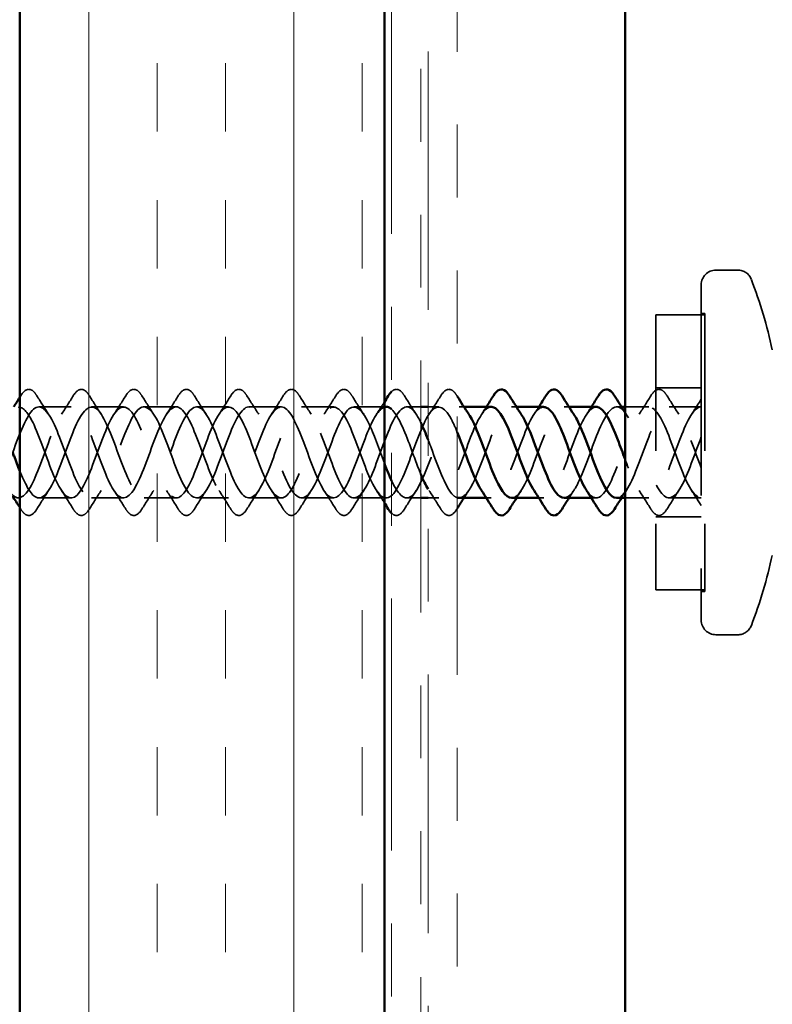
# Model space of a CAD drawing. Units: inches. Extents: x 0.6 to 33.4, y 0.4 to 21.4.
# Drawn here: x 7.5 to 8.5, y 14.2 to 15.5 of the extents above; entities that cross this region are included whole.
import ezdxf

# ---------------------------------------------------------------- set-up
doc = ezdxf.new("R2010")
doc.units = ezdxf.units.IN
doc.header["$LTSCALE"] = 2
doc.header["$MEASUREMENT"] = 0
doc.linetypes.add('DASHED', pattern=[0.2067, 0.1654, -0.0413])
doc.linetypes.add('DOUBLE_DASH_CHAIN', pattern=[1.2403, 0.6614, -0.0827, 0.1654, -0.0827, 0.1654, -0.0827])
for name, color, linetype, lineweight in [('Hatch (ANSI)', 7, 'Continuous', 18), ('Hidden (ANSI)', 7, 'DASHED', 35), ('Visible (ANSI)', 7, 'Continuous', 50)]:
    doc.layers.add(name, color=color, linetype=linetype, lineweight=lineweight)

msp = doc.modelspace()

# ---------------------------------------------------------------- hatches: boundary and pattern name
at = {"layer": 'Hatch (ANSI)', "true_color": 0x804000}
h = msp.add_hatch(dxfattribs=at)
h.set_pattern_fill('INSUL', color=36, scale=0.75, angle=90, style=0)
h.paths.add_polyline_path([(7.99918, 18.96135), (7.99918, 7.95369), (7.49918, 7.95369), (7.49918, 18.96135)])

# ---------------------------------------------------------------- linework, layer by layer
at = {"layer": 'Hidden (ANSI)', "ltscale": 0.02847}
for p, q in [((8.48368, 15.1854), (8.45368, 15.1854)), ((8.48368, 14.6854), (8.45368, 14.6854))]:
    msp.add_line(p, q, dxfattribs=at)
at = {"layer": 'Hidden (ANSI)', "ltscale": 0.873931}
msp.add_line((8.43368, 15.1654), (8.43368, 14.7054), dxfattribs=at)
at = {"layer": 'Hidden (ANSI)', "ltscale": 0.563871}
msp.add_line((8.37118, 15.1239), (8.37118, 14.7469), dxfattribs=at)
at = {"layer": 'Hidden (ANSI)', "ltscale": 0.064184}
for p, q in [((8.43868, 15.1239), (8.37118, 15.1239)), ((8.43868, 14.7469), (8.37118, 14.7469))]:
    msp.add_line(p, q, dxfattribs=at)
at = {"layer": 'Hidden (ANSI)', "ltscale": 0.004662}
for p, q in [((8.43368, 15.1259), (8.43868, 15.1259)), ((8.43368, 14.7449), (8.43868, 14.7449))]:
    msp.add_line(p, q, dxfattribs=at)
at = {"layer": 'Hidden (ANSI)', "ltscale": 0.569855}
msp.add_line((8.43868, 15.1259), (8.43868, 14.7449), dxfattribs=at)
at = {"layer": 'Hidden (ANSI)', "ltscale": 0.059422}
for p, q in [((8.43368, 15.0239), (8.37118, 15.0239)), ((8.43368, 14.8469), (8.37118, 14.8469))]:
    msp.add_line(p, q, dxfattribs=at)
at = {"layer": 'Hidden (ANSI)', "ltscale": 0.041803}
for p, q in [((7.56968, 14.9979), (7.52568, 14.9979)), ((7.64168, 14.9979), (7.59768, 14.9979)), ((7.71368, 14.9979), (7.66968, 14.9979)), ((7.78568, 14.9979), (7.74168, 14.9979)), ((7.85768, 14.9979), (7.81368, 14.9979)), ((7.92968, 14.9979), (7.88568, 14.9979)), ((8.43368, 14.9979), (8.38968, 14.9979)), ((7.56968, 14.8729), (7.52568, 14.8729)), ((7.64168, 14.8729), (7.59768, 14.8729)), ((7.71368, 14.8729), (7.66968, 14.8729)), ((7.78568, 14.8729), (7.74168, 14.8729)), ((7.85768, 14.8729), (7.81368, 14.8729)), ((7.92968, 14.8729), (7.88568, 14.8729)), ((8.00168, 14.8729), (7.95768, 14.8729)), ((8.43368, 14.8729), (8.38968, 14.8729))]:
    msp.add_line(p, q, dxfattribs=at)
at = {"layer": 'Hidden (ANSI)', "ltscale": 0.039422}
msp.add_line((7.99918, 14.9979), (7.95768, 14.9979), dxfattribs=at)
at = {"layer": 'Hidden (ANSI)', "ltscale": 0.018471}
for p, q in [((8.04918, 14.9979), (8.02968, 14.9979)), ((8.04918, 14.8729), (8.02968, 14.8729))]:
    msp.add_line(p, q, dxfattribs=at)
at = {"layer": 'Hidden (ANSI)', "ltscale": 0.013709}
for p, q in [((8.07368, 14.9979), (8.05918, 14.9979)), ((8.07368, 14.8729), (8.05918, 14.8729))]:
    msp.add_line(p, q, dxfattribs=at)
at = {"layer": 'Hidden (ANSI)', "ltscale": 0.006181}
for p, q in [((8.10828, 14.9979), (8.10168, 14.9979)), ((8.18028, 14.9979), (8.17368, 14.9979)), ((8.25228, 14.9979), (8.24568, 14.9979)), ((8.32428, 14.9979), (8.31768, 14.9979)), ((8.14568, 14.8729), (8.13909, 14.8729)), ((8.21768, 14.8729), (8.21109, 14.8729)), ((8.28968, 14.8729), (8.28309, 14.8729))]:
    msp.add_line(p, q, dxfattribs=at)
at = {"layer": 'Hidden (ANSI)', "ltscale": 0.030851}
for p, q in [((8.36168, 14.9979), (8.32918, 14.9979)), ((8.36168, 14.8729), (8.32918, 14.8729))]:
    msp.add_line(p, q, dxfattribs=at)
at = {"layer": 'Hidden (ANSI)', "ltscale": 0.029819}
for centre, start, end in [((8.45368, 15.1654), 90, 180), ((8.45368, 14.7054), 180, 270)]:
    msp.add_arc(centre, 0.02, start, end, dxfattribs=at)
at = {"layer": 'Hidden (ANSI)', "ltscale": 0.022858}
for centre, start, end in [((8.48368, 15.1654), 20.93835, 90), ((8.48368, 14.7054), 270, 339.06165)]:
    msp.add_arc(centre, 0.02, start, end, dxfattribs=at)
at = {"layer": 'Hidden (ANSI)', "ltscale": 0.095883}
for start, end in [(12.2365, 20.93835), (339.06165, 347.7635)]:
    msp.add_arc((7.88258, 14.9354), 0.6636, start, end, dxfattribs=at)
at = {"layer": 'Hidden (ANSI)', "ltscale": 0.002486}
for points in [[(7.49918, 15.01071), (7.49966, 15.01148), (7.50014, 15.01224), (7.50061, 15.01301)], [(7.50061, 14.85778), (7.50014, 14.85855), (7.49966, 14.85932), (7.49918, 14.86009)]]:
    msp.add_open_spline(points, degree=3, dxfattribs=at)
at = {"layer": 'Hidden (ANSI)', "ltscale": 0.076}
for points in [[(7.50061, 15.01301), (7.50331, 15.01737), (7.50607, 15.02028), (7.51189, 15.02248), (7.51492, 15.0217), (7.51939, 15.01785), (7.52108, 15.01571), (7.52275, 15.01301)], [(7.57261, 15.01301), (7.57531, 15.01737), (7.57807, 15.02028), (7.58389, 15.02248), (7.58692, 15.0217), (7.59139, 15.01785), (7.59308, 15.01571), (7.59475, 15.01301)], [(7.64461, 15.01301), (7.64731, 15.01737), (7.65007, 15.02028), (7.65589, 15.02248), (7.65892, 15.0217), (7.66339, 15.01785), (7.66508, 15.01571), (7.66675, 15.01301)], [(7.71661, 15.01301), (7.71931, 15.01737), (7.72207, 15.02028), (7.72789, 15.02248), (7.73092, 15.0217), (7.73539, 15.01785), (7.73708, 15.01571), (7.73875, 15.01301)], [(7.78861, 15.01301), (7.79131, 15.01737), (7.79407, 15.02028), (7.79989, 15.02248), (7.80292, 15.0217), (7.80739, 15.01785), (7.80908, 15.01571), (7.81075, 15.01301)], [(7.86061, 15.01301), (7.86331, 15.01737), (7.86607, 15.02028), (7.87189, 15.02248), (7.87492, 15.0217), (7.87939, 15.01785), (7.88108, 15.01571), (7.88275, 15.01301)], [(7.93261, 15.01301), (7.93531, 15.01737), (7.93807, 15.02028), (7.94389, 15.02248), (7.94692, 15.0217), (7.95139, 15.01785), (7.95308, 15.01571), (7.95475, 15.01301)], [(8.07661, 15.01301), (8.07931, 15.01737), (8.08207, 15.02028), (8.08789, 15.02248), (8.09092, 15.0217), (8.09539, 15.01785), (8.09708, 15.01571), (8.09875, 15.01301)], [(8.36461, 15.01301), (8.36731, 15.01737), (8.37007, 15.02028), (8.37589, 15.02248), (8.37892, 15.0217), (8.38339, 15.01785), (8.38508, 15.01571), (8.38675, 15.01301)], [(7.52275, 14.85778), (7.52006, 14.85343), (7.51729, 14.85051), (7.51148, 14.84832), (7.50844, 14.8491), (7.50398, 14.85295), (7.50228, 14.85508), (7.50061, 14.85778)], [(7.59475, 14.85778), (7.59206, 14.85343), (7.58929, 14.85051), (7.58348, 14.84832), (7.58044, 14.8491), (7.57598, 14.85295), (7.57428, 14.85508), (7.57261, 14.85778)], [(7.66675, 14.85778), (7.66406, 14.85343), (7.66129, 14.85051), (7.65548, 14.84832), (7.65244, 14.8491), (7.64798, 14.85295), (7.64628, 14.85508), (7.64461, 14.85778)], [(7.73875, 14.85778), (7.73606, 14.85343), (7.73329, 14.85051), (7.72748, 14.84832), (7.72444, 14.8491), (7.71998, 14.85295), (7.71828, 14.85508), (7.71661, 14.85778)], [(7.81075, 14.85778), (7.80806, 14.85343), (7.80529, 14.85051), (7.79948, 14.84832), (7.79644, 14.8491), (7.79198, 14.85295), (7.79028, 14.85508), (7.78861, 14.85778)], [(7.88275, 14.85778), (7.88006, 14.85343), (7.87729, 14.85051), (7.87148, 14.84832), (7.86844, 14.8491), (7.86398, 14.85295), (7.86228, 14.85508), (7.86061, 14.85778)], [(7.95475, 14.85778), (7.95206, 14.85343), (7.94929, 14.85051), (7.94348, 14.84832), (7.94044, 14.8491), (7.93598, 14.85295), (7.93428, 14.85508), (7.93261, 14.85778)], [(8.09875, 14.85778), (8.09606, 14.85343), (8.09329, 14.85051), (8.08748, 14.84832), (8.08444, 14.8491), (8.07998, 14.85295), (8.07828, 14.85508), (8.07661, 14.85778)], [(8.38675, 14.85778), (8.38406, 14.85343), (8.38129, 14.85051), (8.37548, 14.84832), (8.37244, 14.8491), (8.36798, 14.85295), (8.36628, 14.85508), (8.36461, 14.85778)]]:
    msp.add_open_spline(points, degree=3, knots=[0, 0, 0, 0, 0.07810171, 0.07810171, 0.1536914, 0.1536914, 0.20215549, 0.20215549, 0.20215549, 0.20215549], dxfattribs=at)
at = {"layer": 'Hidden (ANSI)', "ltscale": 0.028699}
for points in [[(7.52275, 15.01301), (7.52805, 15.00446), (7.53343, 14.99597), (7.53899, 14.98765)], [(7.55637, 14.98765), (7.56193, 14.99597), (7.56732, 15.00446), (7.57261, 15.01301)], [(7.59475, 15.01301), (7.60005, 15.00446), (7.60543, 14.99597), (7.61099, 14.98765)], [(7.62837, 14.98765), (7.63393, 14.99597), (7.63932, 15.00446), (7.64461, 15.01301)], [(7.66675, 15.01301), (7.67205, 15.00446), (7.67743, 14.99597), (7.68299, 14.98765)], [(7.70037, 14.98765), (7.70593, 14.99597), (7.71132, 15.00446), (7.71661, 15.01301)], [(7.73875, 15.01301), (7.74405, 15.00446), (7.74943, 14.99597), (7.75499, 14.98765)], [(7.77237, 14.98765), (7.77793, 14.99597), (7.78332, 15.00446), (7.78861, 15.01301)], [(7.81075, 15.01301), (7.81605, 15.00446), (7.82143, 14.99597), (7.82699, 14.98765)], [(7.84437, 14.98765), (7.84993, 14.99597), (7.85532, 15.00446), (7.86061, 15.01301)], [(7.88275, 15.01301), (7.88805, 15.00446), (7.89343, 14.99597), (7.89899, 14.98765)], [(7.91637, 14.98765), (7.92193, 14.99597), (7.92732, 15.00446), (7.93261, 15.01301)], [(7.95475, 15.01301), (7.96005, 15.00446), (7.96543, 14.99597), (7.97099, 14.98765)], [(8.02675, 15.01301), (8.03205, 15.00446), (8.03743, 14.99597), (8.04299, 14.98765)], [(8.06037, 14.98765), (8.06593, 14.99597), (8.07132, 15.00446), (8.07661, 15.01301)], [(8.34837, 14.98765), (8.35393, 14.99597), (8.35932, 15.00446), (8.36461, 15.01301)], [(8.38675, 15.01301), (8.39205, 15.00446), (8.39743, 14.99597), (8.40299, 14.98765)], [(7.53899, 14.88314), (7.53343, 14.87483), (7.52805, 14.86633), (7.52275, 14.85778)], [(7.57261, 14.85778), (7.56732, 14.86633), (7.56193, 14.87483), (7.55637, 14.88314)], [(7.61099, 14.88314), (7.60543, 14.87483), (7.60005, 14.86633), (7.59475, 14.85778)], [(7.64461, 14.85778), (7.63932, 14.86633), (7.63393, 14.87483), (7.62837, 14.88314)], [(7.68299, 14.88314), (7.67743, 14.87483), (7.67205, 14.86633), (7.66675, 14.85778)], [(7.71661, 14.85778), (7.71132, 14.86633), (7.70593, 14.87483), (7.70037, 14.88314)], [(7.75499, 14.88314), (7.74943, 14.87483), (7.74405, 14.86633), (7.73875, 14.85778)], [(7.78861, 14.85778), (7.78332, 14.86633), (7.77793, 14.87483), (7.77237, 14.88314)], [(7.82699, 14.88314), (7.82143, 14.87483), (7.81605, 14.86633), (7.81075, 14.85778)], [(7.86061, 14.85778), (7.85532, 14.86633), (7.84993, 14.87483), (7.84437, 14.88314)], [(7.89899, 14.88314), (7.89343, 14.87483), (7.88805, 14.86633), (7.88275, 14.85778)], [(7.93261, 14.85778), (7.92732, 14.86633), (7.92193, 14.87483), (7.91637, 14.88314)], [(7.97099, 14.88314), (7.96543, 14.87483), (7.96005, 14.86633), (7.95475, 14.85778)], [(8.04299, 14.88314), (8.03743, 14.87483), (8.03205, 14.86633), (8.02675, 14.85778)], [(8.07661, 14.85778), (8.07132, 14.86633), (8.06593, 14.87483), (8.06037, 14.88314)], [(8.36461, 14.85778), (8.35932, 14.86633), (8.35393, 14.87483), (8.34837, 14.88314)], [(8.40299, 14.88314), (8.39743, 14.87483), (8.39205, 14.86633), (8.38675, 14.85778)]]:
    msp.add_open_spline(points, degree=3, dxfattribs=at)
at = {"layer": 'Hidden (ANSI)', "ltscale": 0.059681}
msp.add_open_spline([(8.00918, 15.01887), (8.01043, 15.02005), (8.01171, 15.0209), (8.01589, 15.02248), (8.01892, 15.0217), (8.02339, 15.01785), (8.02508, 15.01571), (8.02675, 15.01301)], degree=3, knots=[0.04331519, 0.04331519, 0.04331519, 0.04331519, 0.07810171, 0.07810171, 0.1536914, 0.1536914, 0.20215549, 0.20215549, 0.20215549, 0.20215549], dxfattribs=at)
at = {"layer": 'Hidden (ANSI)', "ltscale": 0.000676611}
for points in [[(8.09875, 15.01301), (8.0989, 15.01278), (8.09904, 15.01255), (8.09918, 15.01232)], [(8.09918, 14.85848), (8.09904, 14.85824), (8.0989, 14.85801), (8.09875, 14.85778)]]:
    msp.add_open_spline(points, degree=3, dxfattribs=at)
at = {"layer": 'Hidden (ANSI)', "ltscale": 1.12248}
msp.add_open_spline([(8.00168, 14.99784), (7.99321, 14.99759), (7.98473, 14.98391), (7.97625, 14.96321), (7.96672, 14.93994), (7.95719, 14.90953), (7.94766, 14.89116), (7.93813, 14.8728), (7.9286, 14.86787), (7.91907, 14.87948), (7.90954, 14.89108), (7.90001, 14.91836), (7.89048, 14.94409), (7.88095, 14.96983), (7.87142, 14.9921), (7.86189, 14.99685), (7.85236, 15.00159), (7.84283, 14.98847), (7.8333, 14.96575), (7.82378, 14.94303), (7.81425, 14.91242), (7.80472, 14.89324), (7.79519, 14.87405), (7.78566, 14.86773), (7.77613, 14.87825), (7.7666, 14.88878), (7.75707, 14.91537), (7.74754, 14.94124), (7.73801, 14.96712), (7.72848, 14.99034), (7.71895, 14.99626), (7.70942, 15.00217), (7.69989, 14.99034), (7.69036, 14.96823), (7.68083, 14.94611), (7.6713, 14.91537), (7.66177, 14.8954), (7.65224, 14.87543), (7.64271, 14.86773), (7.63318, 14.87715), (7.62365, 14.88657), (7.61412, 14.91242), (7.60459, 14.93838), (7.59506, 14.96434), (7.58553, 14.98846), (7.576, 14.99554), (7.56647, 15.00261), (7.55694, 14.9921), (7.54741, 14.97064), (7.53788, 14.94917), (7.52835, 14.91836), (7.51882, 14.89765), (7.50929, 14.87694), (7.49976, 14.86787), (7.49023, 14.87617), (7.4807, 14.88447), (7.47117, 14.90952), (7.46164, 14.93551), (7.45211, 14.9615), (7.44258, 14.98648), (7.43305, 14.99469), (7.42352, 15.00291), (7.41399, 14.99374), (7.40446, 14.97297), (7.39493, 14.9522), (7.3854, 14.92139), (7.37587, 14.89998), (7.36634, 14.87857), (7.35681, 14.86816), (7.34728, 14.87532), (7.33775, 14.88248), (7.32823, 14.90667), (7.3187, 14.93264), (7.30917, 14.9586), (7.29964, 14.98439), (7.29011, 14.99372), (7.28058, 15.00306), (7.27105, 14.99525), (7.26152, 14.97522), (7.25199, 14.95519), (7.24246, 14.92445), (7.23293, 14.90238), (7.2234, 14.88031), (7.21387, 14.86858), (7.20434, 14.87459), (7.19481, 14.8806), (7.18528, 14.90389), (7.17575, 14.92977), (7.16622, 14.95565), (7.15669, 14.98219), (7.14716, 14.99263), (7.13763, 15.00307), (7.1281, 14.99664), (7.11857, 14.97739), (7.10904, 14.95815), (7.09951, 14.92753), (7.08998, 14.90485), (7.08045, 14.88218), (7.07092, 14.86915), (7.06139, 14.87399), (7.05186, 14.87883), (7.04233, 14.90117), (7.0328, 14.92692), (7.02327, 14.95267), (7.01374, 14.97989), (7.00421, 14.99142), (6.99468, 15.00294), (6.98515, 14.9979), (6.97562, 14.97948), (6.96609, 14.96105), (6.95656, 14.93062), (6.94703, 14.90739), (6.9375, 14.88416), (6.92797, 14.86986), (6.91844, 14.87352), (6.90891, 14.87718), (6.89938, 14.89852), (6.88985, 14.92408), (6.88032, 14.94964), (6.87079, 14.9775), (6.86126, 14.99008), (6.85173, 15.00267), (6.84221, 14.99903), (6.83268, 14.98146), (6.82315, 14.9639), (6.81362, 14.93373), (6.80409, 14.90998), (6.79456, 14.88624), (6.78503, 14.87071), (6.7755, 14.87318), (6.76597, 14.87566), (6.75644, 14.89596), (6.74691, 14.92127), (6.73797, 14.94503), (6.72902, 14.97163), (6.72008, 14.98596)], degree=3, knots=[18.8495559, 18.8495559, 18.8495559, 18.8495559, 19.9591781, 19.9591781, 19.9591781, 21.2066267, 21.2066267, 21.2066267, 22.4540754, 22.4540754, 22.4540754, 23.701524, 23.701524, 23.701524, 24.9489726, 24.9489726, 24.9489726, 26.1964213, 26.1964213, 26.1964213, 27.4438699, 27.4438699, 27.4438699, 28.6913185, 28.6913185, 28.6913185, 29.9387671, 29.9387671, 29.9387671, 31.1862158, 31.1862158, 31.1862158, 32.4336644, 32.4336644, 32.4336644, 33.681113, 33.681113, 33.681113, 34.9285617, 34.9285617, 34.9285617, 36.1760103, 36.1760103, 36.1760103, 37.4234589, 37.4234589, 37.4234589, 38.6709076, 38.6709076, 38.6709076, 39.9183562, 39.9183562, 39.9183562, 41.1658048, 41.1658048, 41.1658048, 42.4132535, 42.4132535, 42.4132535, 43.6607021, 43.6607021, 43.6607021, 44.9081507, 44.9081507, 44.9081507, 46.1555993, 46.1555993, 46.1555993, 47.403048, 47.403048, 47.403048, 48.6504966, 48.6504966, 48.6504966, 49.8979452, 49.8979452, 49.8979452, 51.1453939, 51.1453939, 51.1453939, 52.3928425, 52.3928425, 52.3928425, 53.6402911, 53.6402911, 53.6402911, 54.8877398, 54.8877398, 54.8877398, 56.1351884, 56.1351884, 56.1351884, 57.382637, 57.382637, 57.382637, 58.6300857, 58.6300857, 58.6300857, 59.8775343, 59.8775343, 59.8775343, 61.1249829, 61.1249829, 61.1249829, 62.3724316, 62.3724316, 62.3724316, 63.6198802, 63.6198802, 63.6198802, 64.8673288, 64.8673288, 64.8673288, 66.1147774, 66.1147774, 66.1147774, 67.3622261, 67.3622261, 67.3622261, 68.6096747, 68.6096747, 68.6096747, 69.8571233, 69.8571233, 69.8571233, 71.104572, 71.104572, 71.104572, 72.3520206, 72.3520206, 72.3520206, 73.5994692, 73.5994692, 73.5994692, 74.7699052, 74.7699052, 74.7699052, 74.7699052], dxfattribs=at)
at = {"layer": 'Hidden (ANSI)', "ltscale": 1.095757}
msp.add_open_spline([(6.74808, 14.88483), (6.75761, 14.90011), (6.76714, 14.92937), (6.77667, 14.95416), (6.7862, 14.97895), (6.79573, 14.99741), (6.80526, 14.99789), (6.81479, 14.99836), (6.82432, 14.98083), (6.83385, 14.95634), (6.84338, 14.93186), (6.85291, 14.90226), (6.86244, 14.88622), (6.87197, 14.87018), (6.8815, 14.86891), (6.89103, 14.8832), (6.90056, 14.89749), (6.91009, 14.92628), (6.91962, 14.95141), (6.92915, 14.97653), (6.93868, 14.9961), (6.94821, 14.99777), (6.95774, 14.99944), (6.96727, 14.98308), (6.9768, 14.95902), (6.98633, 14.93496), (6.99586, 14.905), (7.00539, 14.88804), (7.01492, 14.87108), (7.02445, 14.86839), (7.03398, 14.88168), (7.04351, 14.89496), (7.05304, 14.92321), (7.06257, 14.94861), (7.0721, 14.97402), (7.08163, 14.99466), (7.09116, 14.99752), (7.10069, 15.00038), (7.11022, 14.98524), (7.11975, 14.96166), (7.12927, 14.93807), (7.1388, 14.90781), (7.14833, 14.88996), (7.15786, 14.87212), (7.16739, 14.86802), (7.17692, 14.88027), (7.18645, 14.89251), (7.19598, 14.92017), (7.20551, 14.9458), (7.21504, 14.97142), (7.22457, 14.99309), (7.2341, 14.99714), (7.24363, 15.00118), (7.25316, 14.98729), (7.26269, 14.96423), (7.27222, 14.94118), (7.28175, 14.91068), (7.29128, 14.89198), (7.30081, 14.87329), (7.31034, 14.8678), (7.31987, 14.87897), (7.3294, 14.89015), (7.33893, 14.91716), (7.34846, 14.94295), (7.35799, 14.96875), (7.36752, 14.99141), (7.37705, 14.99662), (7.38658, 15.00184), (7.39611, 14.98923), (7.40564, 14.96675), (7.41517, 14.94427), (7.4247, 14.9136), (7.43423, 14.89409), (7.44376, 14.87459), (7.45329, 14.86771), (7.46282, 14.8778), (7.47235, 14.88788), (7.48188, 14.91418), (7.49141, 14.9401), (7.50094, 14.96601), (7.51047, 14.9896), (7.52, 14.99598), (7.52953, 15.00237), (7.53906, 14.99106), (7.54859, 14.9692), (7.55812, 14.94734), (7.56765, 14.91656), (7.57718, 14.89629), (7.58671, 14.87602), (7.59624, 14.86777), (7.60577, 14.87674), (7.61529, 14.88572), (7.62482, 14.91125), (7.63435, 14.93723), (7.64388, 14.96321), (7.65341, 14.98768), (7.66294, 14.99522), (7.67247, 15.00275), (7.682, 14.99277), (7.69153, 14.97158), (7.70106, 14.95039), (7.71059, 14.91957), (7.72012, 14.89857), (7.72965, 14.87757), (7.73918, 14.86797), (7.74871, 14.87581), (7.75824, 14.88366), (7.76777, 14.90837), (7.7773, 14.93436), (7.78683, 14.96034), (7.79636, 14.98565), (7.80589, 14.99432), (7.81542, 15.00299), (7.82495, 14.99436), (7.83448, 14.97388), (7.84401, 14.9534), (7.85354, 14.92261), (7.86307, 14.90093), (7.8726, 14.87925), (7.88213, 14.86831), (7.89166, 14.87501), (7.90119, 14.88171), (7.91072, 14.90555), (7.92025, 14.93149), (7.92978, 14.95743), (7.93931, 14.98352), (7.94884, 14.9933), (7.95837, 15.00308), (7.9679, 14.99582), (7.97743, 14.9761), (7.98468, 14.9611), (7.99193, 14.93973), (7.99918, 14.92054)], degree=3, knots=[-74.7699052, -74.7699052, -74.7699052, -74.7699052, -73.5224565, -73.5224565, -73.5224565, -72.2750079, -72.2750079, -72.2750079, -71.0275593, -71.0275593, -71.0275593, -69.7801106, -69.7801106, -69.7801106, -68.532662, -68.532662, -68.532662, -67.2852134, -67.2852134, -67.2852134, -66.0377647, -66.0377647, -66.0377647, -64.7903161, -64.7903161, -64.7903161, -63.5428675, -63.5428675, -63.5428675, -62.2954188, -62.2954188, -62.2954188, -61.0479702, -61.0479702, -61.0479702, -59.8005216, -59.8005216, -59.8005216, -58.553073, -58.553073, -58.553073, -57.3056243, -57.3056243, -57.3056243, -56.0581757, -56.0581757, -56.0581757, -54.8107271, -54.8107271, -54.8107271, -53.5632784, -53.5632784, -53.5632784, -52.3158298, -52.3158298, -52.3158298, -51.0683812, -51.0683812, -51.0683812, -49.8209325, -49.8209325, -49.8209325, -48.5734839, -48.5734839, -48.5734839, -47.3260353, -47.3260353, -47.3260353, -46.0785866, -46.0785866, -46.0785866, -44.831138, -44.831138, -44.831138, -43.5836894, -43.5836894, -43.5836894, -42.3362407, -42.3362407, -42.3362407, -41.0887921, -41.0887921, -41.0887921, -39.8413435, -39.8413435, -39.8413435, -38.5938949, -38.5938949, -38.5938949, -37.3464462, -37.3464462, -37.3464462, -36.0989976, -36.0989976, -36.0989976, -34.851549, -34.851549, -34.851549, -33.6041003, -33.6041003, -33.6041003, -32.3566517, -32.3566517, -32.3566517, -31.1092031, -31.1092031, -31.1092031, -29.8617544, -29.8617544, -29.8617544, -28.6143058, -28.6143058, -28.6143058, -27.3668572, -27.3668572, -27.3668572, -26.1194085, -26.1194085, -26.1194085, -24.8719599, -24.8719599, -24.8719599, -23.6245113, -23.6245113, -23.6245113, -22.3770627, -22.3770627, -22.3770627, -21.129614, -21.129614, -21.129614, -20.1803695, -20.1803695, -20.1803695, -20.1803695], dxfattribs=at)
at = {"layer": 'Hidden (ANSI)', "ltscale": 1.050998}
msp.add_open_spline([(8.09918, 14.96297), (8.09632, 14.96998), (8.09347, 14.97636), (8.09061, 14.98161), (8.08108, 14.99911), (8.07155, 15.00264), (8.06202, 14.98998), (8.05249, 14.97732), (8.04296, 14.94941), (8.03343, 14.92387), (8.0239, 14.89833), (8.01437, 14.87706), (8.00484, 14.87349), (7.99531, 14.86992), (7.98578, 14.88431), (7.97625, 14.90758), (7.96672, 14.93086), (7.95719, 14.96127), (7.94766, 14.97963), (7.93813, 14.99799), (7.9286, 15.00292), (7.91907, 14.99132), (7.90954, 14.97971), (7.90001, 14.95244), (7.89048, 14.9267), (7.88095, 14.90097), (7.87142, 14.8787), (7.86189, 14.87395), (7.85236, 14.8692), (7.84283, 14.88233), (7.8333, 14.90504), (7.82378, 14.92776), (7.81425, 14.95837), (7.80472, 14.97756), (7.79519, 14.99674), (7.78566, 15.00307), (7.77613, 14.99254), (7.7666, 14.98202), (7.75707, 14.95543), (7.74754, 14.92955), (7.73801, 14.90368), (7.72848, 14.88046), (7.71895, 14.87454), (7.70942, 14.86862), (7.69989, 14.88045), (7.69036, 14.90257), (7.68083, 14.92468), (7.6713, 14.95542), (7.66177, 14.97539), (7.65224, 14.99536), (7.64271, 15.00307), (7.63318, 14.99364), (7.62365, 14.98422), (7.61412, 14.95838), (7.60459, 14.93242), (7.59506, 14.90646), (7.58553, 14.88233), (7.576, 14.87526), (7.56647, 14.86818), (7.55694, 14.87869), (7.54741, 14.90016), (7.53788, 14.92162), (7.52835, 14.95243), (7.51882, 14.97314), (7.51228, 14.98737), (7.50573, 14.99611), (7.49918, 14.99749)], degree=3, knots=[14.5953159, 14.5953159, 14.5953159, 14.5953159, 14.9693836, 14.9693836, 14.9693836, 16.2168322, 16.2168322, 16.2168322, 17.4642808, 17.4642808, 17.4642808, 18.7117295, 18.7117295, 18.7117295, 19.9591781, 19.9591781, 19.9591781, 21.2066267, 21.2066267, 21.2066267, 22.4540754, 22.4540754, 22.4540754, 23.701524, 23.701524, 23.701524, 24.9489726, 24.9489726, 24.9489726, 26.1964213, 26.1964213, 26.1964213, 27.4438699, 27.4438699, 27.4438699, 28.6913185, 28.6913185, 28.6913185, 29.9387671, 29.9387671, 29.9387671, 31.1862158, 31.1862158, 31.1862158, 32.4336644, 32.4336644, 32.4336644, 33.681113, 33.681113, 33.681113, 34.9285617, 34.9285617, 34.9285617, 36.1760103, 36.1760103, 36.1760103, 37.4234589, 37.4234589, 37.4234589, 38.6709076, 38.6709076, 38.6709076, 39.9183562, 39.9183562, 39.9183562, 40.7752546, 40.7752546, 40.7752546, 40.7752546], dxfattribs=at)
at = {"layer": 'Hidden (ANSI)', "ltscale": 0.963425}
msp.add_open_spline([(7.49918, 14.91037), (7.50612, 14.89322), (7.51306, 14.87946), (7.52, 14.87481), (7.52953, 14.86843), (7.53906, 14.87974), (7.54859, 14.90159), (7.55812, 14.92345), (7.56765, 14.95423), (7.57718, 14.9745), (7.58671, 14.99478), (7.59624, 15.00303), (7.60577, 14.99405), (7.61529, 14.98507), (7.62482, 14.95954), (7.63435, 14.93357), (7.64388, 14.90759), (7.65341, 14.88311), (7.66294, 14.87558), (7.67247, 14.86805), (7.682, 14.87803), (7.69153, 14.89922), (7.70106, 14.92041), (7.71059, 14.95122), (7.72012, 14.97222), (7.72965, 14.99322), (7.73918, 15.00283), (7.74871, 14.99498), (7.75824, 14.98713), (7.76777, 14.96242), (7.7773, 14.93644), (7.78683, 14.91045), (7.79636, 14.88514), (7.80589, 14.87647), (7.81542, 14.86781), (7.82495, 14.87644), (7.83448, 14.89691), (7.84401, 14.91739), (7.85354, 14.94819), (7.86307, 14.96986), (7.8726, 14.99154), (7.88213, 15.00249), (7.89166, 14.99578), (7.90119, 14.98908), (7.91072, 14.96524), (7.92025, 14.93931), (7.92978, 14.91337), (7.93931, 14.88728), (7.94884, 14.87749), (7.95837, 14.86771), (7.9679, 14.87497), (7.97743, 14.89469), (7.98696, 14.91441), (7.99649, 14.94512), (8.00602, 14.96743), (8.01555, 14.98975), (8.02508, 15.002), (8.03461, 14.99646), (8.03947, 14.99364), (8.04432, 14.98629), (8.04918, 14.97635)], degree=3, knots=[-41.9969851, -41.9969851, -41.9969851, -41.9969851, -41.0887921, -41.0887921, -41.0887921, -39.8413435, -39.8413435, -39.8413435, -38.5938949, -38.5938949, -38.5938949, -37.3464462, -37.3464462, -37.3464462, -36.0989976, -36.0989976, -36.0989976, -34.851549, -34.851549, -34.851549, -33.6041003, -33.6041003, -33.6041003, -32.3566517, -32.3566517, -32.3566517, -31.1092031, -31.1092031, -31.1092031, -29.8617544, -29.8617544, -29.8617544, -28.6143058, -28.6143058, -28.6143058, -27.3668572, -27.3668572, -27.3668572, -26.1194085, -26.1194085, -26.1194085, -24.8719599, -24.8719599, -24.8719599, -23.6245113, -23.6245113, -23.6245113, -22.3770627, -22.3770627, -22.3770627, -21.129614, -21.129614, -21.129614, -19.8821654, -19.8821654, -19.8821654, -18.6347168, -18.6347168, -18.6347168, -17.9987079, -17.9987079, -17.9987079, -17.9987079], dxfattribs=at)
at = {"layer": 'Hidden (ANSI)', "ltscale": 0.018919}
for points in [[(7.98837, 14.98765), (7.99204, 14.99314), (7.99564, 14.99871), (7.99918, 15.00432)], [(7.99918, 14.86647), (7.99564, 14.87208), (7.99204, 14.87765), (7.98837, 14.88314)]]:
    msp.add_open_spline(points, degree=3, dxfattribs=at)
at = {"layer": 'Hidden (ANSI)', "ltscale": 0.291779}
msp.add_open_spline([(8.00918, 14.89633), (8.01766, 14.87855), (8.02613, 14.86941), (8.03461, 14.87433), (8.04414, 14.87987), (8.05367, 14.90279), (8.0632, 14.92863), (8.07273, 14.95446), (8.08226, 14.98128), (8.09179, 14.99216), (8.09952, 15.00099), (8.10726, 14.99878), (8.11499, 14.98752)], degree=3, knots=[-19.7440372, -19.7440372, -19.7440372, -19.7440372, -18.6347168, -18.6347168, -18.6347168, -17.3872681, -17.3872681, -17.3872681, -16.1398195, -16.1398195, -16.1398195, -15.1273034, -15.1273034, -15.1273034, -15.1273034], dxfattribs=at)
at = {"layer": 'Hidden (ANSI)', "ltscale": 0.235223}
msp.add_open_spline([(8.10168, 14.87321), (8.10791, 14.87339), (8.11414, 14.88019), (8.12037, 14.89256), (8.1299, 14.91148), (8.13943, 14.94203), (8.14896, 14.96494), (8.15849, 14.98784), (8.16802, 15.00138), (8.17755, 14.99701), (8.1807, 14.99557), (8.18384, 14.99221), (8.18699, 14.98743)], degree=3, knots=[-15.7079633, -15.7079633, -15.7079633, -15.7079633, -14.8923709, -14.8923709, -14.8923709, -13.6449222, -13.6449222, -13.6449222, -12.3974736, -12.3974736, -12.3974736, -11.9857107, -11.9857107, -11.9857107, -11.9857107], dxfattribs=at)
at = {"layer": 'Hidden (ANSI)', "ltscale": 0.235226}
msp.add_open_spline([(8.17368, 14.87298), (8.17497, 14.87293), (8.17626, 14.8732), (8.17755, 14.87379), (8.18708, 14.87816), (8.19661, 14.9001), (8.20614, 14.92578), (8.21567, 14.95146), (8.2252, 14.97895), (8.23473, 14.9909), (8.24282, 15.00104), (8.2509, 14.99935), (8.25899, 14.98756)], degree=3, knots=[-12.5663706, -12.5663706, -12.5663706, -12.5663706, -12.3974736, -12.3974736, -12.3974736, -11.150025, -11.150025, -11.150025, -9.9025763, -9.9025763, -9.9025763, -8.8441181, -8.8441181, -8.8441181, -8.8441181], dxfattribs=at)
at = {"layer": 'Hidden (ANSI)', "ltscale": 0.518548}
msp.add_open_spline([(8.24568, 14.87324), (8.25156, 14.87338), (8.25744, 14.87935), (8.26332, 14.89051), (8.27285, 14.9086), (8.28238, 14.93893), (8.29191, 14.96237), (8.30144, 14.98582), (8.31097, 15.00061), (8.3205, 14.99743), (8.33003, 14.99424), (8.33956, 14.97331), (8.34909, 14.94784), (8.35862, 14.92237), (8.36815, 14.89427), (8.37768, 14.88128), (8.38721, 14.86828), (8.39674, 14.87135), (8.40627, 14.88856), (8.41541, 14.90506), (8.42454, 14.93336), (8.43368, 14.95677)], degree=3, knots=[-9.424778, -9.424778, -9.424778, -9.424778, -8.6551277, -8.6551277, -8.6551277, -7.4076791, -7.4076791, -7.4076791, -6.1602304, -6.1602304, -6.1602304, -4.9127818, -4.9127818, -4.9127818, -3.6653332, -3.6653332, -3.6653332, -2.4178846, -2.4178846, -2.4178846, -1.2217305, -1.2217305, -1.2217305, -1.2217305], dxfattribs=at)
at = {"layer": 'Hidden (ANSI)', "ltscale": 0.433838}
msp.add_open_spline([(8.43368, 14.8729), (8.42415, 14.8729), (8.41462, 14.8909), (8.40509, 14.91554), (8.39556, 14.94018), (8.38603, 14.96962), (8.3765, 14.98528), (8.36697, 15.00094), (8.35744, 15.00164), (8.34791, 14.98695), (8.33838, 14.97226), (8.32885, 14.94328), (8.31932, 14.91828), (8.3098, 14.89329), (8.30027, 14.87416), (8.29074, 14.87296), (8.28595, 14.87236), (8.28116, 14.87631), (8.27637, 14.88346)], degree=3, knots=[0, 0, 0, 0, 1.2474486, 1.2474486, 1.2474486, 2.4948973, 2.4948973, 2.4948973, 3.7423459, 3.7423459, 3.7423459, 4.9897945, 4.9897945, 4.9897945, 6.2372432, 6.2372432, 6.2372432, 6.8638452, 6.8638452, 6.8638452, 6.8638452], dxfattribs=at)
at = {"layer": 'Hidden (ANSI)', "ltscale": 0.319924}
msp.add_open_spline([(8.31768, 14.87294), (8.31862, 14.87292), (8.31956, 14.87306), (8.3205, 14.87337), (8.33003, 14.87656), (8.33956, 14.89749), (8.34909, 14.92296), (8.35862, 14.94842), (8.36815, 14.97652), (8.37768, 14.98952), (8.38721, 15.00252), (8.39674, 14.99944), (8.40627, 14.98223), (8.41541, 14.96573), (8.42454, 14.93744), (8.43368, 14.91402)], degree=3, knots=[-6.2831853, -6.2831853, -6.2831853, -6.2831853, -6.1602304, -6.1602304, -6.1602304, -4.9127818, -4.9127818, -4.9127818, -3.6653332, -3.6653332, -3.6653332, -2.4178846, -2.4178846, -2.4178846, -1.2217305, -1.2217305, -1.2217305, -1.2217305], dxfattribs=at)
at = {"layer": 'Hidden (ANSI)', "ltscale": 0.023408}
for points in [[(8.42037, 14.98765), (8.42491, 14.99444), (8.42933, 15.00135), (8.43368, 15.0083)], [(8.43368, 14.86249), (8.42933, 14.86945), (8.42491, 14.87636), (8.42037, 14.88314)]]:
    msp.add_open_spline(points, degree=3, dxfattribs=at)
at = {"layer": 'Hidden (ANSI)', "ltscale": 0.11025}
msp.add_open_spline([(8.04918, 14.9055), (8.04393, 14.91806), (8.03868, 14.93285), (8.03343, 14.94693), (8.02535, 14.96859), (8.01727, 14.98718), (8.00918, 14.9945)], degree=3, knots=[16.7769774, 16.7769774, 16.7769774, 16.7769774, 17.4642808, 17.4642808, 17.4642808, 18.5223067, 18.5223067, 18.5223067, 18.5223067], dxfattribs=at)
at = {"layer": 'Hidden (ANSI)', "ltscale": 0.238511}
msp.add_open_spline([(8.14568, 14.99787), (8.13685, 14.99767), (8.12803, 14.98264), (8.1192, 14.96061), (8.10967, 14.93683), (8.10014, 14.90668), (8.09061, 14.88918), (8.08108, 14.87169), (8.07155, 14.86816), (8.06202, 14.88082), (8.06107, 14.88207), (8.06013, 14.88348), (8.05918, 14.88502)], degree=3, knots=[12.5663706, 12.5663706, 12.5663706, 12.5663706, 13.7219349, 13.7219349, 13.7219349, 14.9693836, 14.9693836, 14.9693836, 16.2168322, 16.2168322, 16.2168322, 16.3406451, 16.3406451, 16.3406451, 16.3406451], dxfattribs=at)
at = {"layer": 'Hidden (ANSI)', "ltscale": 0.011634}
for points in [[(8.13237, 14.98765), (8.13464, 14.99104), (8.13687, 14.99446), (8.13909, 14.9979)], [(8.20437, 14.98765), (8.20664, 14.99104), (8.20887, 14.99446), (8.21109, 14.9979)], [(8.27637, 14.98765), (8.27864, 14.99104), (8.28087, 14.99446), (8.28309, 14.9979)], [(8.11499, 14.88314), (8.11273, 14.87975), (8.11049, 14.87634), (8.10828, 14.8729)], [(8.18699, 14.88314), (8.18473, 14.87975), (8.18249, 14.87634), (8.18028, 14.8729)], [(8.25899, 14.88314), (8.25673, 14.87975), (8.25449, 14.87634), (8.25228, 14.8729)], [(8.33099, 14.88314), (8.32873, 14.87975), (8.32649, 14.87634), (8.32428, 14.8729)]]:
    msp.add_open_spline(points, degree=3, dxfattribs=at)
at = {"layer": 'Hidden (ANSI)', "ltscale": 0.235222}
for points, knots in [([(8.21768, 14.99752), (8.21344, 14.99757), (8.20921, 14.99461), (8.20497, 14.98852), (8.19544, 14.97483), (8.18591, 14.94636), (8.17638, 14.92106), (8.16685, 14.89576), (8.15732, 14.87555), (8.14779, 14.87316), (8.14265, 14.87188), (8.13751, 14.87583), (8.13237, 14.88347)], [9.424778, 9.424778, 9.424778, 9.424778, 9.979589, 9.979589, 9.979589, 11.2270377, 11.2270377, 11.2270377, 12.4744863, 12.4744863, 12.4744863, 13.1470305, 13.1470305, 13.1470305, 13.1470305]), ([(8.28968, 14.99789), (8.2805, 14.99778), (8.27132, 14.9813), (8.26215, 14.95796), (8.25262, 14.93372), (8.24309, 14.9039), (8.23356, 14.8873), (8.22403, 14.8707), (8.2145, 14.86858), (8.20497, 14.88227), (8.20477, 14.88256), (8.20457, 14.88285), (8.20437, 14.88314)], [6.2831853, 6.2831853, 6.2831853, 6.2831853, 7.4846918, 7.4846918, 7.4846918, 8.7321404, 8.7321404, 8.7321404, 9.979589, 9.979589, 9.979589, 10.0054379, 10.0054379, 10.0054379, 10.0054379])]:
    msp.add_open_spline(points, degree=3, knots=knots, dxfattribs=at)
at = {"layer": 'Hidden (ANSI)', "ltscale": 0.288181}
msp.add_open_spline([(8.43368, 14.9979), (8.42415, 14.9979), (8.41462, 14.9799), (8.40509, 14.95526), (8.39556, 14.93061), (8.38603, 14.90118), (8.3765, 14.88552), (8.36697, 14.86986), (8.35744, 14.86915), (8.34791, 14.88384), (8.34167, 14.89347), (8.33543, 14.90923), (8.32918, 14.92598)], degree=3, knots=[0, 0, 0, 0, 1.2474486, 1.2474486, 1.2474486, 2.4948973, 2.4948973, 2.4948973, 3.7423459, 3.7423459, 3.7423459, 4.5596727, 4.5596727, 4.5596727, 4.5596727], dxfattribs=at)
at = {"layer": 'Hidden (ANSI)', "ltscale": 0.003033}
msp.add_open_spline([(8.32918, 14.99037), (8.32978, 14.98946), (8.33039, 14.98856), (8.33099, 14.98765)], degree=3, dxfattribs=at)
at = {"layer": 'Hidden (ANSI)', "ltscale": 0.110225}
msp.add_open_spline([(8.05918, 14.95283), (8.06052, 14.94936), (8.06186, 14.94579), (8.0632, 14.94217), (8.07273, 14.91633), (8.08226, 14.88951), (8.09179, 14.87864), (8.09425, 14.87582), (8.09672, 14.87413), (8.09918, 14.87349)], degree=3, knots=[-17.5623756, -17.5623756, -17.5623756, -17.5623756, -17.3872681, -17.3872681, -17.3872681, -16.1398195, -16.1398195, -16.1398195, -15.8170463, -15.8170463, -15.8170463, -15.8170463], dxfattribs=at)
at = {"layer": 'Hidden (ANSI)', "ltscale": 0.05968}
msp.add_open_spline([(8.02675, 14.85778), (8.02406, 14.85343), (8.02129, 14.85051), (8.01548, 14.84832), (8.01244, 14.8491), (8.00954, 14.8516), (8.00936, 14.85176), (8.00918, 14.85193)], degree=3, knots=[0, 0, 0, 0, 0.07810171, 0.07810171, 0.1536914, 0.1536914, 0.15870702, 0.15870702, 0.15870702, 0.15870702], dxfattribs=at)
at = {"layer": 'Visible (ANSI)', "color": 36, "true_color": 0x804000}
for p, q in [((7.49918, 7.95369), (7.49918, 18.96135)), ((7.99918, 7.95369), (7.99918, 18.96135))]:
    msp.add_line(p, q, dxfattribs=at)
at = {"layer": 'Visible (ANSI)', "color": 30, "linetype": 'DOUBLE_DASH_CHAIN', "lineweight": 18, "ltscale": 0.261029, "true_color": 0xff8000}
for p, q in [((8.00918, 18.96135), (8.00918, 7.95369)), ((8.04918, 7.95369), (8.04918, 18.96135))]:
    msp.add_line(p, q, dxfattribs=at)
at = {"layer": 'Visible (ANSI)', "color": 5, "true_color": 0x0000ff}
msp.add_line((8.32918, 18.96135), (8.32918, 8.1239), dxfattribs=at)
at = {"layer": 'Visible (ANSI)', "color": 30, "linetype": 'DOUBLE_DASH_CHAIN', "lineweight": 18, "ltscale": 0.267905, "true_color": 0xff8000}
for p, q in [((8.05918, 17.19394), (8.05918, 11.21286)), ((8.09918, 11.21286), (8.09918, 17.19394))]:
    msp.add_line(p, q, dxfattribs=at)
at = {"layer": 'Visible (ANSI)'}
for p, q in [((8.00168, 14.9979), (7.99918, 14.9979)), ((8.05918, 14.9979), (8.04918, 14.9979)), ((8.14568, 14.9979), (8.10828, 14.9979)), ((8.21768, 14.9979), (8.18028, 14.9979)), ((8.28968, 14.9979), (8.25228, 14.9979)), ((8.32918, 14.9979), (8.32428, 14.9979)), ((8.05918, 14.8729), (8.04918, 14.8729)), ((8.13909, 14.8729), (8.10168, 14.8729)), ((8.21109, 14.8729), (8.17368, 14.8729)), ((8.28309, 14.8729), (8.24568, 14.8729)), ((8.32918, 14.8729), (8.31768, 14.8729))]:
    msp.add_line(p, q, dxfattribs=at)
for points in [[(7.99918, 15.00432), (8.001, 15.00721), (8.00281, 15.01011), (8.00461, 15.01301)], [(8.00461, 15.01301), (8.00611, 15.01543), (8.00762, 15.0174), (8.00918, 15.01887)], [(8.09918, 15.01232), (8.10434, 15.004), (8.10958, 14.99574), (8.11499, 14.98765)], [(8.13909, 14.9979), (8.14231, 15.0029), (8.14547, 15.00794), (8.14861, 15.01301)], [(8.17075, 15.01301), (8.17605, 15.00446), (8.18143, 14.99597), (8.18699, 14.98765)], [(8.21109, 14.9979), (8.21431, 15.0029), (8.21747, 15.00794), (8.22061, 15.01301)], [(8.24275, 15.01301), (8.24805, 15.00446), (8.25343, 14.99597), (8.25899, 14.98765)], [(8.28309, 14.9979), (8.28631, 15.0029), (8.28947, 15.00794), (8.29261, 15.01301)], [(8.31475, 15.01301), (8.31947, 15.00539), (8.32426, 14.99782), (8.32918, 14.99037)], [(7.49109, 14.9979), (7.49382, 15.00214), (7.49651, 15.00642), (7.49918, 15.01071)], [(7.49918, 14.99749), (7.49868, 14.99759), (7.49818, 14.99766), (7.49768, 14.99768)], [(8.04918, 14.97635), (8.05252, 14.96953), (8.05585, 14.96148), (8.05918, 14.95283)], [(8.05918, 14.88502), (8.05585, 14.89045), (8.05252, 14.89752), (8.04918, 14.9055)], [(8.14861, 14.85778), (8.14332, 14.86633), (8.13793, 14.87483), (8.13237, 14.88314)], [(8.22061, 14.85778), (8.21532, 14.86633), (8.20993, 14.87483), (8.20437, 14.88314)], [(8.29261, 14.85778), (8.28732, 14.86633), (8.28193, 14.87483), (8.27637, 14.88314)], [(7.49918, 14.86009), (7.49589, 14.86537), (7.49257, 14.87064), (7.48918, 14.87584)], [(8.00461, 14.85778), (8.00281, 14.86069), (8.001, 14.86358), (7.99918, 14.86647)], [(8.09918, 14.87349), (8.10002, 14.87328), (8.10085, 14.87318), (8.10168, 14.87321)], [(8.10828, 14.8729), (8.10521, 14.86812), (8.10218, 14.86331), (8.09918, 14.85848)], [(8.18028, 14.8729), (8.17706, 14.8679), (8.17389, 14.86285), (8.17075, 14.85778)], [(8.25228, 14.8729), (8.24906, 14.8679), (8.24589, 14.86285), (8.24275, 14.85778)], [(8.32428, 14.8729), (8.32106, 14.8679), (8.31789, 14.86285), (8.31475, 14.85778)], [(8.00918, 14.85193), (8.00763, 14.85339), (8.00611, 14.85536), (8.00461, 14.85778)]]:
    msp.add_open_spline(points, degree=3, dxfattribs=at)
for points, knots in [([(8.14861, 15.01301), (8.15131, 15.01737), (8.15407, 15.02028), (8.15989, 15.02248), (8.16292, 15.0217), (8.16739, 15.01785), (8.16908, 15.01571), (8.17075, 15.01301)], [0, 0, 0, 0, 0.07810171, 0.07810171, 0.1536914, 0.1536914, 0.20215549, 0.20215549, 0.20215549, 0.20215549]), ([(8.22061, 15.01301), (8.22331, 15.01737), (8.22607, 15.02028), (8.23189, 15.02248), (8.23492, 15.0217), (8.23939, 15.01785), (8.24108, 15.01571), (8.24275, 15.01301)], [0, 0, 0, 0, 0.07810171, 0.07810171, 0.1536914, 0.1536914, 0.20215549, 0.20215549, 0.20215549, 0.20215549]), ([(8.29261, 15.01301), (8.29531, 15.01737), (8.29807, 15.02028), (8.30389, 15.02248), (8.30692, 15.0217), (8.31139, 15.01785), (8.31308, 15.01571), (8.31475, 15.01301)], [0, 0, 0, 0, 0.07810171, 0.07810171, 0.1536914, 0.1536914, 0.20215549, 0.20215549, 0.20215549, 0.20215549]), ([(8.00918, 14.9945), (8.00774, 14.99581), (8.00629, 14.99676), (8.00484, 14.9973), (8.00379, 14.9977), (8.00274, 14.99787), (8.00168, 14.99784)], [18.52230669, 18.52230669, 18.52230669, 18.52230669, 18.71172947, 18.71172947, 18.71172947, 18.84955592, 18.84955592, 18.84955592, 18.84955592]), ([(8.11499, 14.98752), (8.11679, 14.9849), (8.11858, 14.9818), (8.12037, 14.97824), (8.1299, 14.95931), (8.13943, 14.92876), (8.14896, 14.90586), (8.1572, 14.88606), (8.16544, 14.87326), (8.17368, 14.87298)], [-15.1273034, -15.1273034, -15.1273034, -15.1273034, -14.8923709, -14.8923709, -14.8923709, -13.6449222, -13.6449222, -13.6449222, -12.5663706, -12.5663706, -12.5663706, -12.5663706]), ([(8.20437, 14.88314), (8.19504, 14.89714), (8.18571, 14.92496), (8.17638, 14.94974), (8.16685, 14.97503), (8.15732, 14.99525), (8.14779, 14.99763), (8.14709, 14.99781), (8.14638, 14.99789), (8.14568, 14.99787)], [10.0054379, 10.0054379, 10.0054379, 10.0054379, 11.2270377, 11.2270377, 11.2270377, 12.4744863, 12.4744863, 12.4744863, 12.5663706, 12.5663706, 12.5663706, 12.5663706]), ([(8.18699, 14.98743), (8.19337, 14.97774), (8.19976, 14.96222), (8.20614, 14.94501), (8.21567, 14.91933), (8.2252, 14.89185), (8.23473, 14.8799), (8.23838, 14.87532), (8.24203, 14.87315), (8.24568, 14.87324)], [-11.9857107, -11.9857107, -11.9857107, -11.9857107, -11.150025, -11.150025, -11.150025, -9.9025763, -9.9025763, -9.9025763, -9.424778, -9.424778, -9.424778, -9.424778]), ([(8.27637, 14.88346), (8.27163, 14.89055), (8.26689, 14.90078), (8.26215, 14.91284), (8.25262, 14.93707), (8.24309, 14.9669), (8.23356, 14.9835), (8.22827, 14.99271), (8.22297, 14.99746), (8.21768, 14.99752)], [6.8638452, 6.8638452, 6.8638452, 6.8638452, 7.4846918, 7.4846918, 7.4846918, 8.7321404, 8.7321404, 8.7321404, 9.424778, 9.424778, 9.424778, 9.424778]), ([(8.25899, 14.98756), (8.26043, 14.98545), (8.26188, 14.98302), (8.26332, 14.98028), (8.27285, 14.9622), (8.28238, 14.93186), (8.29191, 14.90842), (8.3005, 14.88729), (8.30909, 14.87318), (8.31768, 14.87294)], [-8.8441181, -8.8441181, -8.8441181, -8.8441181, -8.6551277, -8.6551277, -8.6551277, -7.4076791, -7.4076791, -7.4076791, -6.2831853, -6.2831853, -6.2831853, -6.2831853]), ([(8.32918, 14.92598), (8.3259, 14.9348), (8.32261, 14.9439), (8.31932, 14.95251), (8.3098, 14.97751), (8.30027, 14.99664), (8.29074, 14.99783), (8.29038, 14.99788), (8.29003, 14.99789), (8.28968, 14.99789)], [4.5596727, 4.5596727, 4.5596727, 4.5596727, 4.9897945, 4.9897945, 4.9897945, 6.2372432, 6.2372432, 6.2372432, 6.2831853, 6.2831853, 6.2831853, 6.2831853]), ([(8.13237, 14.88347), (8.12798, 14.89), (8.12359, 14.89923), (8.1192, 14.91018), (8.11253, 14.92683), (8.10585, 14.94661), (8.09918, 14.96297)], [13.1470305, 13.1470305, 13.1470305, 13.1470305, 13.7219349, 13.7219349, 13.7219349, 14.5953159, 14.5953159, 14.5953159, 14.5953159]), ([(7.48918, 14.93675), (7.48992, 14.93473), (7.49067, 14.93271), (7.49141, 14.9307), (7.494, 14.92365), (7.49659, 14.91677), (7.49918, 14.91037)], [-42.43331744, -42.43331744, -42.43331744, -42.43331744, -42.33624075, -42.33624075, -42.33624075, -41.99698513, -41.99698513, -41.99698513, -41.99698513]), ([(7.99918, 14.92054), (8.00146, 14.91451), (8.00374, 14.9087), (8.00602, 14.90336), (8.00707, 14.90089), (8.00813, 14.89854), (8.00918, 14.89633)], [-20.18036948, -20.18036948, -20.18036948, -20.18036948, -19.88216539, -19.88216539, -19.88216539, -19.74403716, -19.74403716, -19.74403716, -19.74403716]), ([(8.17075, 14.85778), (8.16806, 14.85343), (8.16529, 14.85051), (8.15948, 14.84832), (8.15644, 14.8491), (8.15198, 14.85295), (8.15028, 14.85508), (8.14861, 14.85778)], [0, 0, 0, 0, 0.07810171, 0.07810171, 0.1536914, 0.1536914, 0.20215549, 0.20215549, 0.20215549, 0.20215549]), ([(8.24275, 14.85778), (8.24006, 14.85343), (8.23729, 14.85051), (8.23148, 14.84832), (8.22844, 14.8491), (8.22398, 14.85295), (8.22228, 14.85508), (8.22061, 14.85778)], [0, 0, 0, 0, 0.07810171, 0.07810171, 0.1536914, 0.1536914, 0.20215549, 0.20215549, 0.20215549, 0.20215549]), ([(8.31475, 14.85778), (8.31206, 14.85343), (8.30929, 14.85051), (8.30348, 14.84832), (8.30044, 14.8491), (8.29598, 14.85295), (8.29428, 14.85508), (8.29261, 14.85778)], [0, 0, 0, 0, 0.07810171, 0.07810171, 0.1536914, 0.1536914, 0.20215549, 0.20215549, 0.20215549, 0.20215549])]:
    msp.add_open_spline(points, degree=3, knots=knots, dxfattribs=at)

doc.saveas('drawing.dxf')
